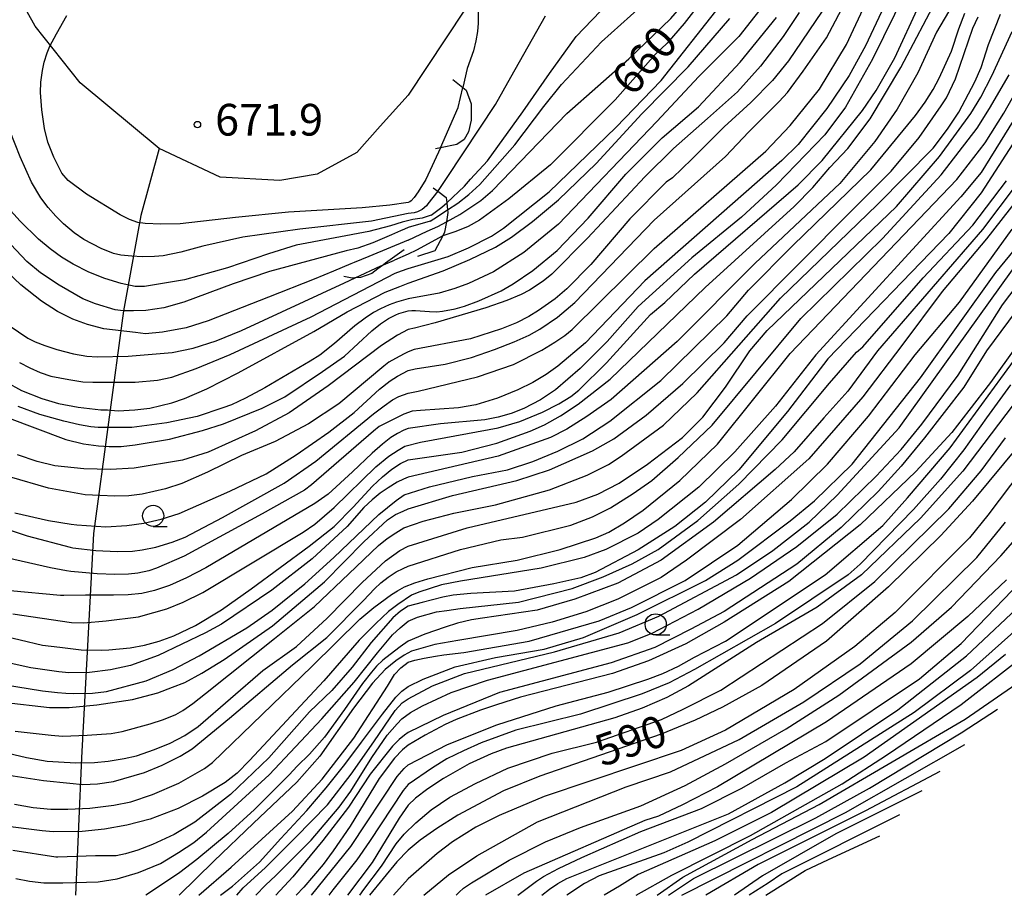
# Model space of a CAD drawing. Extents: x -14000 to -12000, y 81000 to 82500.
# Drawn here: x -12267 to -12150, y 81373 to 81477 of the extents above; entities that cross this region are included whole.
import ezdxf
from ezdxf.enums import TextEntityAlignment as Align

# ---------------------------------------------------------------- set-up
doc = ezdxf.new("R2010")
doc.units = 0
for name, color, linetype in [('1103000', 7, 'Continuous'), ('6331000', 3, 'Continuous'), ('7101000', 2, 'Continuous'), ('7101001', 8, 'Continuous'), ('7102000', 6, 'Continuous'), ('7102001', 8, 'Continuous'), ('7212000', 7, 'Continuous'), ('7312000', 1, 'Continuous')]:
    doc.layers.add(name, color=color, linetype=linetype)
doc.styles.add('PlotAnnotation', font='MS Gothic.ttf')

# ---------------------------------------------------------------- blocks, each defined once
blk = doc.blocks.new('633100')
at = {"layer": '6331000'}
blk.add_lwpolyline([(0, -0.5), (0.67, -0.5)], dxfattribs=at)
blk.add_circle((0, 0), 0.5, dxfattribs=at)
blk = doc.blocks.new('731200')
at = {"layer": '7312000'}
blk.add_circle((0, 0), 0.15, dxfattribs=at)

msp = doc.modelspace()

# ---------------------------------------------------------------- linework, layer by layer
at = {"layer": '1103000', "flags": 128}
for points in [[(-12120.18, 81551.18), (-12140.76, 81527.76), (-12147.21, 81523.16), (-12157.71, 81516.56), (-12168.49, 81511.94), (-12177.9, 81507.42), (-12193.34, 81496.58), (-12204.91, 81487.11), (-12214.01, 81477.79), (-12220.68, 81467.72), (-12223.97, 81464.06), (-12226.76, 81460.94), (-12231.46, 81458.4), (-12235.87, 81457.62), (-12242.92, 81458.01), (-12250.16, 81461.43), (-12259.52, 81469.19), (-12264.82, 81475.89), (-12270.18, 81485.48)], [(-12250.16, 81461.43), (-12252.31, 81453.47), (-12254.38, 81442.21), (-12257.92, 81415.84), (-12259.34, 81389.3), (-12260.06, 81373.02)]]:
    msp.add_lwpolyline(points, dxfattribs=at)
at = {"layer": '7101000', "flags": 128}
for points in [[(-12222.61, 81488.66), (-12221.36, 81487.23), (-12220.68, 81486.64), (-12217.85, 81484.62), (-12217.74, 81484.54), (-12215.36, 81482.22), (-12213.75, 81480.47), (-12213.18, 81479.69), (-12212.69, 81478.66), (-12212.4, 81477.81), (-12212.37, 81476.26), (-12212.46, 81475.27), (-12212.66, 81474.18), (-12212.95, 81472.99), (-12213.69, 81470.9), (-12214.21, 81468.64)], [(-12161.78, 81479.96), (-12165.7, 81471.98), (-12168.89, 81466.33), (-12171.33, 81463.03), (-12177.06, 81457.11), (-12181.2, 81453.28), (-12187.09, 81448.48), (-12193.46, 81442.73), (-12197.12, 81438.57), (-12200.3, 81435.37), (-12203.22, 81432.87), (-12204.99, 81431.66), (-12206.99, 81430.63), (-12208.48, 81430.06), (-12210.02, 81429.62), (-12211.61, 81429.3), (-12216.86, 81428.82), (-12220.68, 81428.29), (-12221.18, 81428.06), (-12221.95, 81427.69), (-12222.71, 81427.2), (-12223.71, 81426.41), (-12224.95, 81425.34), (-12227.28, 81423.13), (-12230.16, 81420.51), (-12231.71, 81419.4), (-12244.64, 81411.78), (-12246.92, 81410.6), (-12248.94, 81409.71), (-12250.69, 81409.09), (-12252.21, 81408.75), (-12253.84, 81408.57), (-12255.57, 81408.54), (-12258.88, 81408.53), (-12261.45, 81408.52), (-12261.82, 81408.51), (-12267.8, 81409.06)], [(-12185.36, 81479.66), (-12188, 81476.23), (-12190.02, 81473.88), (-12191.4, 81472.6), (-12196.17, 81467.17), (-12203.82, 81459.49), (-12208.75, 81455.48), (-12212.23, 81452.93), (-12213.57, 81452.2), (-12215.02, 81451.59), (-12216.57, 81451.1)], [(-12268.62, 81395.89), (-12263.15, 81395.25), (-12260.79, 81395.25), (-12257.51, 81395.58), (-12253.3, 81396.21), (-12250.32, 81396.97), (-12248.57, 81397.64), (-12247.13, 81398.22), (-12245.09, 81399.32), (-12242.46, 81400.94), (-12236.73, 81404.91), (-12230.59, 81410.12), (-12225.94, 81414.87), (-12223.11, 81417.48), (-12222.19, 81418.08), (-12221.28, 81418.49), (-12220.68, 81418.75), (-12215.43, 81420.35), (-12207.79, 81422.11), (-12203.96, 81423.39), (-12198.87, 81425.63), (-12196.32, 81427.07), (-12192.5, 81429.84), (-12188.15, 81433.62), (-12183.26, 81438.42), (-12180.56, 81441.62), (-12168.22, 81454), (-12163.51, 81458.72), (-12160.18, 81462.71), (-12157.56, 81466.48), (-12156.96, 81467.41), (-12155.88, 81469.66), (-12153.81, 81475.66), (-12153.21, 81477.02)], [(-12174.4, 81477.5), (-12176.27, 81474.69), (-12178.97, 81471.17), (-12181.68, 81468.13), (-12185.22, 81464.99), (-12189.26, 81461.4), (-12192.67, 81458.06), (-12199.46, 81450.82), (-12203.65, 81446.56), (-12204.71, 81445.7), (-12206.32, 81444.66), (-12207.28, 81444.12), (-12209, 81443.42), (-12211.47, 81442.55), (-12217.46, 81440.78), (-12219.93, 81440.16), (-12220.68, 81440), (-12221.93, 81439.32), (-12223.85, 81438.09), (-12230.15, 81433.34), (-12234.75, 81430.13), (-12238.73, 81427.98), (-12244.35, 81425.49), (-12247.39, 81424.54), (-12253.11, 81423.59), (-12255.92, 81423.41), (-12259.05, 81423.49), (-12262.5, 81423.85), (-12264.61, 81424.36), (-12266.92, 81425.15)], [(-12216.84, 81461.51), (-12218.57, 81457.74), (-12219.49, 81456.29), (-12219.97, 81455.6), (-12220.3, 81455.22), (-12220.46, 81455.1), (-12220.68, 81455.02), (-12222.84, 81454.73), (-12226.1, 81454.41), (-12234.85, 81453.9), (-12241.11, 81453.27), (-12247.67, 81452.5), (-12249.97, 81452.46), (-12251.8, 81452.54), (-12252.69, 81452.66), (-12253.68, 81453), (-12254.78, 81453.56), (-12258.74, 81456.01), (-12260.93, 81457.62), (-12261.67, 81458.49), (-12262.63, 81460.41), (-12263.32, 81462.17), (-12263.74, 81463.77), (-12264.06, 81466.01), (-12264.19, 81468.05), (-12264.14, 81469.29), (-12263.97, 81470.65), (-12263.77, 81471.64), (-12263.42, 81472.74), (-12263.1, 81473.54), (-12262.31, 81475.01), (-12261.07, 81477.15)], [(-12146.81, 81468.33), (-12152.85, 81458.56), (-12155.24, 81455.69), (-12172.43, 81436.99), (-12177.18, 81430.9), (-12181.99, 81425.5), (-12186.28, 81421.32), (-12191.06, 81417.49), (-12193.45, 81415.89), (-12197.27, 81413.97), (-12199.82, 81413.01), (-12204.92, 81411.73), (-12214.49, 81410.21), (-12216.71, 81409.77), (-12219.43, 81408.92), (-12220.26, 81408.53), (-12221.91, 81407.43), (-12223, 81406.62), (-12224.51, 81405.21), (-12226.46, 81403.21), (-12230.65, 81398.4), (-12239.47, 81388.98), (-12240.93, 81387.49), (-12242.32, 81386.39), (-12245.04, 81384.74), (-12247.91, 81383.28), (-12251.22, 81382.03), (-12253.96, 81381.34), (-12256.64, 81380.86), (-12259.25, 81380.59), (-12262.68, 81380.54), (-12264.02, 81380.64), (-12268.7, 81381.26)], [(-12245.47, 81373.02), (-12241.61, 81376.36), (-12234.37, 81382.96), (-12230.86, 81386.78), (-12227.09, 81391.62), (-12223.11, 81397.78), (-12222.3, 81399.16), (-12221.54, 81399.93), (-12220.68, 81400.62), (-12219.88, 81400.87), (-12218.79, 81401.1), (-12217.42, 81401.31), (-12216.47, 81401.47), (-12214.09, 81401.75), (-12206.35, 81403.1), (-12198.06, 81405.5), (-12194.24, 81407.1), (-12187.87, 81410.3), (-12181.66, 81414.46), (-12175.3, 81419.89), (-12171.05, 81424.05), (-12166.17, 81429.75), (-12160.65, 81436.99), (-12155.4, 81443.23), (-12149.19, 81451.86)], [(-12219.68, 81449.4), (-12220.68, 81448.92), (-12222.3, 81448.22)], [(-12267.91, 81440.46), (-12265.68, 81438.97), (-12264.83, 81438.54), (-12263.69, 81438.1), (-12262.27, 81437.63), (-12260.29, 81437.13), (-12258.7, 81436.85), (-12257.5, 81436.77), (-12253.84, 81436.83), (-12248.61, 81437.27), (-12246.14, 81437.78), (-12243.4, 81438.65), (-12240.39, 81439.86), (-12228.2, 81445.53)], [(-12145.37, 81442.6), (-12151.72, 81433.71), (-12154.29, 81430.41), (-12156.33, 81427.8), (-12160.57, 81423.19), (-12167.17, 81416.86), (-12175.61, 81410.15), (-12183.25, 81405.35), (-12187.82, 81402.79), (-12192.22, 81400.77), (-12196.47, 81399.27), (-12207.39, 81396.49), (-12210.22, 81395.57), (-12212.11, 81394.94), (-12215.01, 81393.84), (-12216.3, 81393.25), (-12218.67, 81391.98), (-12220.68, 81390.81), (-12221.34, 81390.24), (-12222.29, 81389.25), (-12224.09, 81386.84), (-12227.53, 81381.22), (-12229.57, 81378.3), (-12230.72, 81376.65), (-12233.01, 81374), (-12233.93, 81373.02)], [(-12148.26, 81426.44), (-12153.86, 81419.68), (-12157.62, 81415.62), (-12163.83, 81409.52), (-12171.15, 81403.12), (-12178.79, 81397.85), (-12183.45, 81395.29), (-12186.69, 81393.74), (-12190.73, 81392.09), (-12205.07, 81387.13), (-12209.37, 81385.37), (-12214.78, 81382.49), (-12217.29, 81380.93), (-12219.26, 81379.56), (-12220.68, 81378.36), (-12222.01, 81376.99), (-12225.26, 81373.02)], [(-12207.68, 81373.02), (-12205.49, 81374.7), (-12204.66, 81375.25), (-12202.88, 81376.19), (-12200.13, 81377.49), (-12193.12, 81380.59), (-12185.95, 81383.3), (-12181.18, 81385.7), (-12175.96, 81388.69), (-12171.23, 81391.24), (-12160.16, 81398.65), (-12155.22, 81402.81), (-12146.18, 81412.2)], [(-12191.18, 81373.02), (-12188.14, 81375.16), (-12179.97, 81379.64), (-12172.03, 81383.75), (-12154.74, 81393.87), (-12147.58, 81398.82), (-12146.65, 81399.61)], [(-12162.52, 81382.53), (-12176.43, 81375.55), (-12178.04, 81374.46), (-12180.31, 81373.02)]]:
    msp.add_lwpolyline(points, dxfattribs=at)
at = {"layer": '7101001', "flags": 128}
for points in [[(-12216.84, 81461.51), (-12214.74, 81466.29), (-12214.21, 81468.64)], [(-12216.57, 81451.1), (-12219.68, 81449.4)], [(-12228.2, 81445.53), (-12226.96, 81446.1), (-12223.91, 81447.52), (-12223.6, 81447.65), (-12222.3, 81448.22)]]:
    msp.add_lwpolyline(points, dxfattribs=at)
at = {"layer": '7102000', "flags": 128}
for points in [[(-12165.28, 81487.15), (-12175.63, 81471.81), (-12177.54, 81469.47), (-12180.09, 81466.86), (-12183.27, 81463.98), (-12187.09, 81460.14), (-12189.38, 81457.96), (-12190.12, 81457.43), (-12194.42, 81453.11), (-12199.03, 81447.68), (-12201.9, 81444.8), (-12203.28, 81443.63), (-12205.24, 81442.24), (-12206.38, 81441.53), (-12207.83, 81440.8), (-12209.62, 81440.06), (-12213.28, 81438.89), (-12219.95, 81437.62), (-12220.68, 81437.36), (-12221.05, 81437.15), (-12221.74, 81436.78), (-12222.98, 81436.13), (-12223.57, 81435.67), (-12228.87, 81431.21), (-12232.46, 81428.83), (-12236.43, 81426.74), (-12240.39, 81425.08), (-12244.44, 81423.09), (-12247.45, 81421.77), (-12249.42, 81421.15), (-12252.16, 81420.49), (-12253.73, 81420.32), (-12255.4, 81420.27), (-12257.18, 81420.33), (-12258.92, 81420.42), (-12263.24, 81421.21), (-12267.88, 81422.55)], [(-12154.77, 81480.93), (-12158.11, 81475.17), (-12160.34, 81470.38), (-12162.78, 81466.07), (-12165.43, 81462.23), (-12169.57, 81457.28), (-12179.6, 81447.85), (-12188.84, 81438.58), (-12196.64, 81431.7), (-12199.51, 81429.68), (-12201.89, 81428.19), (-12203.81, 81427.23), (-12210.02, 81424.99), (-12220.68, 81422.51), (-12221.23, 81422.29), (-12221.99, 81421.93), (-12223.06, 81421.27), (-12223.99, 81420.64), (-12224.95, 81419.85), (-12225.93, 81418.91), (-12227.89, 81416.69), (-12232.02, 81412.83), (-12236.8, 81409.13), (-12242.76, 81405.11), (-12244.66, 81404.07), (-12250.27, 81401.4), (-12253.53, 81400.23), (-12255.93, 81399.7), (-12258.39, 81399.41), (-12260.85, 81399.36), (-12262.02, 81399.48), (-12265.33, 81399.96), (-12270.2, 81401.01)], [(-12176.27, 81481.39), (-12181.52, 81474.68), (-12186.25, 81469.93), (-12191.25, 81464.63), (-12202.86, 81452.47), (-12207, 81449.11), (-12210.57, 81446.83), (-12213.54, 81445.42), (-12215.15, 81444.84), (-12217.01, 81444.31), (-12220.68, 81443.64), (-12222.05, 81443.24), (-12222.93, 81442.93), (-12223.96, 81442.45), (-12224.76, 81442.02), (-12225.76, 81441.35), (-12226.98, 81440.44), (-12229.39, 81438.34), (-12231.15, 81436.94), (-12232.26, 81436.24), (-12237.64, 81433.1), (-12239.94, 81431.87), (-12241.59, 81431.08), (-12242.6, 81430.73), (-12245.65, 81429.71), (-12249.25, 81428.93), (-12253.4, 81428.4), (-12256.43, 81428.4), (-12257.39, 81428.4), (-12258.24, 81428.48), (-12259.58, 81428.72), (-12261.43, 81429.15), (-12264.26, 81429.94), (-12266.84, 81430.89)], [(-12216.01, 81454.16), (-12214.78, 81454.96), (-12213.5, 81455.96), (-12212.17, 81457.15), (-12208.05, 81461.84), (-12204.61, 81466.4), (-12202.53, 81468.99), (-12197.77, 81474.03), (-12192.06, 81479.2), (-12189.87, 81480.81)], [(-12272.94, 81417.95), (-12265.79, 81415.59), (-12260.69, 81414.23), (-12260.39, 81414.16), (-12257.64, 81413.82), (-12255.14, 81413.73), (-12253.31, 81413.75), (-12252.15, 81413.9), (-12250.56, 81414.23), (-12248.61, 81414.82), (-12247.08, 81415.4), (-12242.66, 81417.73), (-12235.35, 81421.82), (-12231.61, 81424.39), (-12224.76, 81430.02), (-12223.53, 81430.97), (-12222.53, 81431.65), (-12221.77, 81432.05), (-12220.68, 81432.44), (-12219.48, 81432.7), (-12212.45, 81434.38), (-12208.22, 81435.87), (-12204.85, 81437.56), (-12203.31, 81438.48), (-12202.11, 81439.3), (-12201.26, 81440.01), (-12191.55, 81449.6), (-12178.33, 81461.11), (-12175.47, 81464.14), (-12171.97, 81468.46), (-12168.78, 81473.73), (-12166.24, 81479.16)], [(-12271.93, 81404.54), (-12263.95, 81402.64), (-12261.91, 81402.39), (-12259.38, 81402.08), (-12257.01, 81402.03), (-12256.12, 81402.07), (-12253.6, 81402.31), (-12251.9, 81402.64), (-12250.17, 81403.11), (-12248.42, 81403.73), (-12245.83, 81404.95), (-12242.78, 81406.81), (-12239.26, 81409.31), (-12232.41, 81414.36), (-12229.43, 81416.68), (-12227.18, 81418.97), (-12224.9, 81421.46), (-12223.71, 81422.57), (-12222.6, 81423.46), (-12221.59, 81424.14), (-12220.68, 81424.56), (-12214.32, 81425.46), (-12210.18, 81426.55), (-12206.22, 81427.95), (-12204.54, 81428.71), (-12202.65, 81429.78), (-12200.54, 81431.14), (-12196.76, 81434.1), (-12185.5, 81444.97), (-12174.99, 81454.56), (-12172.75, 81456.8), (-12170.74, 81459.17), (-12168.62, 81461.43), (-12165.97, 81464.95), (-12162.36, 81471.02), (-12157.8, 81479.65)], [(-12163.69, 81479.64), (-12166.55, 81473.57), (-12168.46, 81470.06), (-12171.12, 81466.17), (-12174.51, 81461.91), (-12176.42, 81459.99), (-12192.66, 81445.76), (-12199.67, 81438.41), (-12202.95, 81435.65), (-12204.32, 81434.66), (-12205.91, 81433.73), (-12207.7, 81432.84), (-12210.08, 81431.85), (-12212.65, 81431.06), (-12214.7, 81430.72), (-12219.22, 81430.42), (-12220.2, 81430.31), (-12221.2, 81429.98), (-12222.23, 81429.44), (-12224.11, 81428.5), (-12224.76, 81427.96), (-12232.11, 81421.59), (-12232.93, 81420.98), (-12237.95, 81418.17), (-12247.18, 81413.15), (-12250.45, 81411.73), (-12251.36, 81411.43), (-12252.67, 81411.17), (-12253.8, 81411.03), (-12255.41, 81411), (-12257.5, 81411.09), (-12260.62, 81411.36), (-12261.11, 81411.44), (-12263, 81411.79), (-12268.24, 81412.95)], [(-12267.24, 81418.3), (-12263.26, 81417.38), (-12260.55, 81416.96), (-12259.9, 81416.87), (-12256.46, 81416.64), (-12253.97, 81416.78), (-12251.98, 81417.06), (-12249.92, 81417.54), (-12247.8, 81418.23), (-12241.79, 81420.84), (-12237.5, 81422.89), (-12233.93, 81425.17), (-12230.08, 81427.85), (-12227.06, 81430.17), (-12224.08, 81432.93), (-12222.79, 81433.91), (-12221.93, 81434.47), (-12220.68, 81435.14), (-12219.86, 81435.32), (-12216.31, 81435.9), (-12213.18, 81436.67), (-12210.46, 81437.61), (-12208.14, 81438.52), (-12206.35, 81439.33), (-12205.1, 81440.05), (-12203.01, 81441.44), (-12200.94, 81443.2), (-12191.55, 81452.95), (-12183.11, 81460.46), (-12180.35, 81463.39), (-12176.74, 81467), (-12175.76, 81468.06), (-12173.91, 81470.57), (-12171.17, 81474.53), (-12168.63, 81479.32)], [(-12216.15, 81452.74), (-12214.54, 81453.6), (-12212.07, 81455.27), (-12210.68, 81456.45), (-12201.91, 81465.57), (-12194.55, 81472.05), (-12189.58, 81476.81), (-12186.98, 81479.85)], [(-12267.47, 81406.35), (-12260.54, 81405.31), (-12259.08, 81405.27), (-12256.43, 81405.5), (-12252.59, 81406), (-12250.77, 81406.49), (-12249.25, 81406.92), (-12247.32, 81407.71), (-12244.97, 81408.86), (-12233.11, 81416.01), (-12231.74, 81416.96), (-12229.43, 81418.93), (-12224.52, 81423.73), (-12222.96, 81425.01), (-12221.87, 81425.71), (-12221.08, 81426.17), (-12219.2, 81426.67), (-12216.23, 81427.22), (-12210.02, 81428.34), (-12207.47, 81429.09), (-12204.76, 81430.21), (-12202.85, 81431.2), (-12201.42, 81432.07), (-12200.46, 81432.82), (-12197.18, 81436.05), (-12191.97, 81441.78), (-12190.27, 81443.21), (-12186.77, 81446.56), (-12174.51, 81457.11), (-12171.65, 81459.99), (-12166.87, 81465.9), (-12165.28, 81468.3), (-12163.05, 81472.14), (-12160.18, 81478.37)], [(-12266.69, 81436.09), (-12265.48, 81435.45), (-12264.24, 81434.91), (-12262.97, 81434.49), (-12260.84, 81434.06), (-12259.18, 81433.81), (-12257.99, 81433.75), (-12255.72, 81433.75), (-12252.99, 81433.76), (-12250.36, 81434), (-12248.66, 81434.36), (-12245.78, 81435.37), (-12241.74, 81437.04), (-12232.16, 81441.51), (-12222.21, 81446.66), (-12221.48, 81446.94), (-12220.68, 81447.23), (-12215.93, 81448.64), (-12213.53, 81449.67), (-12210.8, 81451.04), (-12209.37, 81451.98), (-12203.97, 81456.3), (-12196.08, 81463.91), (-12190.73, 81469.46), (-12183.82, 81478.23)], [(-12216.11, 81454.99), (-12214.02, 81456.98), (-12213.3, 81457.77), (-12211.3, 81459.97), (-12207.1, 81465.76), (-12203.96, 81470.29), (-12200.79, 81474.67), (-12196.97, 81478.67)], [(-12268.56, 81397.99), (-12263.97, 81397.22), (-12262.19, 81397.03), (-12261.18, 81396.95), (-12260.32, 81396.9), (-12258.04, 81396.93), (-12256.39, 81397.16), (-12251.7, 81398.4), (-12248.51, 81399.73), (-12245.43, 81401.35), (-12239.79, 81404.68), (-12236.77, 81406.79), (-12232.9, 81409.87), (-12229.46, 81412.99), (-12224.15, 81418.11), (-12222.09, 81419.75), (-12221.15, 81420.42), (-12218.13, 81421.37), (-12213.04, 81422.59), (-12208.9, 81423.39), (-12205.93, 81424.35), (-12202.96, 81425.58), (-12199.98, 81427.07), (-12196.8, 81429.15), (-12190.75, 81433.94), (-12182.95, 81441.61), (-12180.4, 81444.65), (-12175.15, 81449.93), (-12165.91, 81458.88), (-12160.61, 81465.32), (-12159.46, 81466.91), (-12158.53, 81468.39), (-12157.81, 81469.76), (-12156.36, 81472.94), (-12155.48, 81475.58), (-12154.76, 81477.44)], [(-12268.3, 81433.78), (-12266.45, 81432.76), (-12264.03, 81431.82), (-12262.05, 81431.25), (-12259.72, 81430.8), (-12257.07, 81430.48), (-12256.27, 81430.48), (-12254.99, 81430.38), (-12253.02, 81430.48), (-12251.25, 81430.69), (-12248.66, 81431.33), (-12247.15, 81431.81), (-12244.52, 81432.98), (-12240.78, 81434.85), (-12231.84, 81439.75), (-12227.91, 81442.09), (-12223.38, 81444.4), (-12221.67, 81445.1), (-12220.68, 81445.47), (-12216.52, 81446.93), (-12213.37, 81448.28), (-12210.34, 81449.75), (-12208.43, 81450.92), (-12205.94, 81452.78), (-12202.86, 81455.34), (-12198.4, 81459.66), (-12193.01, 81465.54), (-12187.51, 81471.07), (-12182.6, 81476.82)], [(-12268.22, 81429.63), (-12261.18, 81426.97), (-12259.12, 81426.45), (-12257.33, 81426.24), (-12256.07, 81426.13), (-12254.63, 81426.16), (-12253.01, 81426.33), (-12248.93, 81427.02), (-12245.04, 81428.04), (-12242.55, 81428.83), (-12237.94, 81430.68), (-12235.28, 81432.04), (-12230.82, 81435.03), (-12228.23, 81436.85), (-12224.97, 81439.82), (-12223.96, 81440.65), (-12223.02, 81441.29), (-12222.15, 81441.74), (-12221.76, 81441.87), (-12220.68, 81442.2), (-12220.22, 81442.23), (-12219.79, 81442.24), (-12218.13, 81442.12), (-12217.28, 81442.07), (-12216.59, 81442.16), (-12215.12, 81442.45), (-12214.02, 81442.75), (-12212.31, 81443.38), (-12209.67, 81444.57), (-12208.26, 81445.4), (-12205.92, 81446.99), (-12203.03, 81449.36), (-12199.35, 81453.16), (-12194.9, 81458.38), (-12190.6, 81462.7), (-12186.3, 81466.37), (-12181.36, 81471.65), (-12177.07, 81476.92)], [(-12267.21, 81392.45), (-12262.92, 81391.96), (-12261.6, 81391.86), (-12258.68, 81391.96), (-12255.84, 81392.18), (-12254.54, 81392.4), (-12251.22, 81393.32), (-12249.62, 81393.83), (-12248.18, 81394.43), (-12247.34, 81394.89), (-12246.17, 81395.72), (-12244.68, 81396.92), (-12236.48, 81403.4), (-12231.75, 81407.2), (-12227.7, 81411.06), (-12224.19, 81414.41), (-12223.15, 81415.25), (-12222.15, 81415.94), (-12221.17, 81416.52), (-12218.88, 81417.29), (-12215.27, 81418.27), (-12210.33, 81419.23), (-12203.96, 81421), (-12199.5, 81422.75), (-12196.96, 81424.03), (-12195.44, 81424.99), (-12190.43, 81428.67), (-12186.45, 81432.51), (-12176.58, 81443.69), (-12165.11, 81454.78), (-12158.52, 81461.45), (-12156.81, 81463.72), (-12155.49, 81465.72), (-12153.59, 81469.32), (-12152.86, 81471.02), (-12151.96, 81473.73), (-12150.55, 81477.31)], [(-12217.17, 81456.37), (-12217.02, 81456.56), (-12216.07, 81457.98), (-12210.34, 81466.61), (-12208.53, 81469.87), (-12204.41, 81477.11)], [(-12269.4, 81390.18), (-12265.85, 81389.35), (-12263.4, 81388.89), (-12262.06, 81388.82), (-12260.03, 81388.7), (-12257.8, 81388.75), (-12256.18, 81388.88), (-12254.29, 81389.2), (-12252.84, 81389.54), (-12250.72, 81390.28), (-12248.85, 81391.04), (-12247.12, 81391.95), (-12245.54, 81393.01), (-12237.86, 81399.62), (-12233.91, 81402.46), (-12230.27, 81405.84), (-12226.11, 81410.06), (-12223.35, 81412.62), (-12221.65, 81413.84), (-12220.68, 81414.36), (-12213.68, 81416.52), (-12200.78, 81419.56), (-12198.23, 81420.52), (-12195.68, 81421.8), (-12192.34, 81424.04), (-12188.2, 81427.23), (-12185.81, 81429.63), (-12183.1, 81433.15), (-12180.24, 81437.46), (-12178.17, 81439.86), (-12162.88, 81454.56), (-12157.79, 81460.48), (-12154.05, 81465.57), (-12152.9, 81467.48), (-12151.56, 81470.03), (-12149.17, 81475.27)], [(-12268.45, 81387.32), (-12263.84, 81386.6), (-12260.72, 81386.29), (-12259.19, 81386.14), (-12257.46, 81386.21), (-12255.54, 81386.49), (-12251.87, 81387.55), (-12249.78, 81388.41), (-12247.67, 81389.49), (-12246.25, 81390.37), (-12241.81, 81393.97), (-12234.36, 81400.3), (-12230.32, 81403.55), (-12225.95, 81407.92), (-12224.65, 81409.31), (-12223.9, 81410.01), (-12223.05, 81410.68), (-12222.1, 81411.31), (-12221.26, 81411.7), (-12220.68, 81411.99), (-12214.47, 81413.96), (-12209.69, 81415.08), (-12207.15, 81415.4), (-12201.41, 81416.84), (-12198.87, 81417.8), (-12196.74, 81418.87), (-12194.04, 81420.57), (-12191.84, 81422.14), (-12188.73, 81424.84), (-12184.69, 81428.67), (-12174.19, 81441.3), (-12164.53, 81450.78), (-12157.58, 81458.29), (-12153.33, 81463.84), (-12151.86, 81466.16), (-12149.53, 81470.15)], [(-12267.26, 81383.79), (-12265.07, 81383.42), (-12262.97, 81383.22), (-12260.97, 81383.2), (-12258.34, 81383.32), (-12255.52, 81383.69), (-12253.51, 81384.1), (-12250.94, 81384.97), (-12247.81, 81386.28), (-12244.77, 81388.04), (-12243.84, 81388.73), (-12232.07, 81400.12), (-12226.39, 81405.69), (-12224.75, 81407.09), (-12222.66, 81408.61), (-12221.93, 81409.05), (-12221.1, 81409.54), (-12219.9, 81410.02), (-12218.35, 81410.5), (-12213.08, 81411.84), (-12207.78, 81412.69), (-12202.69, 81413.97), (-12198.44, 81415.35), (-12196.93, 81416.02), (-12195.07, 81417.1), (-12192.87, 81418.61), (-12188.51, 81422.12), (-12184.06, 81426.44), (-12175.46, 81437.15), (-12155.72, 81457.76), (-12152.38, 81462.08), (-12150.15, 81465.59), (-12148.61, 81468.31)], [(-12146.64, 81465.76), (-12152.85, 81456.17), (-12156.67, 81451.37), (-12171, 81436.51), (-12175.78, 81430.28), (-12181.51, 81423.4), (-12185.49, 81419.57), (-12189.1, 81416.69), (-12193.45, 81413.92), (-12198.54, 81411.25), (-12200.24, 81410.61), (-12203.43, 81409.87), (-12208.1, 81409.01), (-12213.25, 81408.75), (-12215.36, 81408.54), (-12216.58, 81408.32), (-12219, 81407.68), (-12220.68, 81407.25), (-12221.58, 81406.64), (-12222.5, 81405.86), (-12225.06, 81402.96), (-12227.29, 81400.01), (-12229.72, 81397.27), (-12232.35, 81394.74), (-12237.17, 81389.31), (-12241.7, 81384.95), (-12245.94, 81381.67), (-12248.38, 81380.23), (-12250.93, 81379.02), (-12252.69, 81378.38), (-12254.13, 81377.94), (-12255.25, 81377.71), (-12256.52, 81377.68), (-12257.68, 81377.68), (-12262.15, 81377.52), (-12262.37, 81377.52), (-12267.48, 81378.32)], [(-12218.33, 81454.86), (-12218.52, 81454.62), (-12219.01, 81454.2), (-12219.56, 81453.93), (-12219.98, 81453.82), (-12220.68, 81453.71), (-12225.01, 81452.82), (-12233.48, 81451.89), (-12240.26, 81450.94), (-12244.97, 81449.87), (-12247.6, 81449.16), (-12249.69, 81448.73), (-12250.72, 81448.62), (-12252.16, 81448.6), (-12253.39, 81448.66), (-12254.67, 81448.81), (-12255.54, 81448.98), (-12257.01, 81449.6), (-12259.06, 81450.66), (-12260.2, 81451.43), (-12261.47, 81452.51), (-12262.4, 81453.42), (-12263.3, 81454.44), (-12264.15, 81455.56), (-12265.25, 81457.42), (-12266.59, 81460.42), (-12267.78, 81463.43)], [(-12267.11, 81375), (-12265.51, 81374.69), (-12263.81, 81374.48), (-12261.56, 81374.48), (-12257.38, 81374.62), (-12255.13, 81374.98), (-12252.61, 81375.71), (-12249.99, 81376.8), (-12247.85, 81378.07), (-12246.03, 81379.29), (-12244.55, 81380.49), (-12237.13, 81387.28), (-12230.88, 81393.89), (-12227.05, 81398.26), (-12224.32, 81401.71), (-12222.51, 81403.85), (-12221.63, 81404.67), (-12220.68, 81405.46), (-12219.57, 81405.95), (-12217.33, 81406.58), (-12216.11, 81406.75), (-12214.5, 81406.98), (-12207.62, 81407.73), (-12201.25, 81409.34), (-12197.57, 81410.72), (-12194.17, 81412.27), (-12191.06, 81413.97), (-12186.39, 81417.38), (-12181.51, 81421.7), (-12176.41, 81426.92), (-12170.79, 81433.63), (-12167.6, 81437.31), (-12166.86, 81437.95), (-12159.7, 81446.1), (-12153.81, 81452.33), (-12149.83, 81457.61)], [(-12148.71, 81457.13), (-12152.69, 81451.85), (-12165.11, 81437.47), (-12168.61, 81432.68), (-12171.46, 81429.53), (-12174.99, 81425.53), (-12177.21, 81423.41), (-12184.53, 81417.17), (-12190.74, 81412.7), (-12195.84, 81409.98), (-12200.93, 81408.06), (-12205.39, 81406.78), (-12211.87, 81405.83), (-12213.18, 81405.62), (-12214.85, 81405.23), (-12216.29, 81404.77), (-12218.7, 81403.93), (-12220.68, 81403.1), (-12221.64, 81402.44), (-12222.8, 81401.54), (-12223.67, 81400.84), (-12224.41, 81400.14), (-12225.02, 81399.43), (-12226.07, 81398.11), (-12228.21, 81395.03), (-12230.59, 81391.75), (-12232.34, 81389.71), (-12233.82, 81388.32), (-12234.78, 81387.28), (-12238.88, 81383.17), (-12241.97, 81380.35), (-12245.7, 81377.25), (-12247.69, 81375.71), (-12250.48, 81373.85), (-12251.71, 81373.02)], [(-12147.54, 81456.7), (-12152.21, 81450.74), (-12157.47, 81444.5), (-12162.24, 81438.11), (-12166.86, 81432.04), (-12173.23, 81424.69), (-12181.35, 81417.49), (-12187.72, 81412.7), (-12190.74, 81410.62), (-12195.84, 81408.06), (-12199.66, 81406.57), (-12203.64, 81405.34), (-12207.78, 81404.38), (-12214.78, 81403.2), (-12217.51, 81402.7), (-12219.44, 81402.16), (-12220.27, 81401.91), (-12221.16, 81401.45), (-12222.12, 81400.77), (-12223.39, 81399.73), (-12224.91, 81398.15), (-12227.15, 81395.17), (-12231.14, 81389.49), (-12233.84, 81386.41), (-12238.99, 81381.57), (-12243.66, 81377.05), (-12247.78, 81373.02)], [(-12242.9, 81373.02), (-12241.48, 81374.12), (-12238.29, 81376.93), (-12235.76, 81379.74), (-12232.67, 81383.04), (-12230.37, 81385.73), (-12228.18, 81388.51), (-12226.19, 81391.16), (-12223.73, 81394.45), (-12222.14, 81396.46), (-12221.41, 81397.19), (-12220.68, 81397.72), (-12218.89, 81398.62), (-12215.1, 81400.06), (-12210.33, 81401.18), (-12204.59, 81402.14), (-12199.92, 81403.53), (-12193.55, 81406.25), (-12185.49, 81410.3), (-12181.66, 81412.7), (-12175.45, 81417.34), (-12172.59, 81419.73), (-12168.13, 81424.05), (-12160.01, 81434.28), (-12151.1, 81446.74), (-12142.82, 81456.81)], [(-12217.95, 81453.53), (-12219.02, 81453.19), (-12220.13, 81453.01), (-12221.37, 81452.71), (-12222.75, 81452.27), (-12225.34, 81451.6), (-12233.92, 81449.97), (-12237.2, 81448.97), (-12242.08, 81447.31), (-12247.16, 81445.87), (-12251.87, 81445.1), (-12253, 81445.07), (-12254.66, 81445.43), (-12256.59, 81446.04), (-12258.49, 81446.8), (-12260.35, 81447.72), (-12261.71, 81448.55), (-12263.07, 81449.53), (-12264.44, 81450.68), (-12266.59, 81452.83), (-12268.84, 81455.32)], [(-12218.06, 81452.83), (-12220.68, 81452.08), (-12221.1, 81451.89), (-12221.57, 81451.68), (-12222.64, 81451.21), (-12224.85, 81450.24), (-12226.65, 81449.61), (-12228.03, 81449.3), (-12237.09, 81446.87), (-12241.4, 81445.4), (-12247.23, 81443.22), (-12249.59, 81442.56), (-12251.73, 81442.24), (-12253.19, 81442.19), (-12254.4, 81442.21), (-12255.34, 81442.32), (-12257.7, 81443.02), (-12259.19, 81443.64), (-12261.97, 81445.25), (-12264.18, 81446.72), (-12265.8, 81448.04), (-12269.7, 81452.12)], [(-12220.68, 81450.58), (-12218.43, 81451.64)], [(-12238.72, 81373.02), (-12237.56, 81374.23), (-12236.35, 81375.36), (-12232.15, 81379.56), (-12228.86, 81383.47), (-12227.47, 81385.34), (-12224.99, 81389.33), (-12223.17, 81391.99), (-12221.99, 81393.32), (-12221.41, 81393.92), (-12220.41, 81394.64), (-12218.98, 81395.46), (-12215.58, 81397.03), (-12211.28, 81398.47), (-12194.66, 81402.91), (-12191.8, 81404.03), (-12186.34, 81406.9), (-12180.14, 81410.55), (-12174.66, 81414.3), (-12169.88, 81418.14), (-12165.28, 81422.64), (-12162.3, 81425.78), (-12159.85, 81428.8), (-12155.55, 81434.6), (-12150.3, 81442.91), (-12145.36, 81449.46)], [(-12227.48, 81447.76), (-12229.53, 81446.91), (-12231.79, 81445.97), (-12237.19, 81443.81), (-12244.36, 81441.03), (-12246.97, 81440.19), (-12249.76, 81439.69), (-12251.76, 81439.5), (-12252.96, 81439.62), (-12256.7, 81440.08), (-12258.65, 81440.57), (-12260.36, 81441.21), (-12262.17, 81442.14), (-12264.09, 81443.36), (-12266.52, 81445.29), (-12268.96, 81447.61)], [(-12144.41, 81448.02), (-12152.21, 81437.48), (-12154.91, 81433.16), (-12159.55, 81427.17), (-12162.31, 81423.82), (-12165.02, 81420.81), (-12169.4, 81416.54), (-12174.66, 81412.23), (-12183.25, 81406.63), (-12187.21, 81404.51), (-12191.46, 81402.37), (-12196.63, 81400.55), (-12209.85, 81397.03), (-12216.54, 81394.31), (-12220.68, 81392.29), (-12221.11, 81391.99), (-12221.72, 81391.48), (-12222.51, 81390.67), (-12225.18, 81387.34), (-12227.73, 81383.47), (-12230.78, 81379.5), (-12234.34, 81375.22), (-12236.32, 81373.02)], [(-12240.97, 81373.02), (-12240.21, 81373.92), (-12237.58, 81376.33), (-12234, 81379.85), (-12230.24, 81383.74), (-12227.41, 81387.36), (-12224.75, 81391.2), (-12222.23, 81394.91), (-12221.37, 81395.8), (-12220.68, 81396.28), (-12217.81, 81397.82), (-12213.99, 81399.26), (-12203.37, 81401.83), (-12195.7, 81404.09), (-12190.98, 81406.07), (-12181.82, 81410.94), (-12177.52, 81413.82), (-12173.22, 81417.18), (-12169.88, 81420.37), (-12162.56, 81428.37), (-12149.14, 81447.07)], [(-12232.11, 81373.02), (-12227.48, 81378.79), (-12221.98, 81387.09), (-12221.15, 81388.02), (-12220.68, 81388.45), (-12216.01, 81390.87), (-12210.16, 81393.2), (-12203.16, 81395.44), (-12196.98, 81397.06), (-12192.3, 81398.59), (-12190.51, 81399.26), (-12188.67, 81400.13), (-12186.76, 81401.2), (-12183.09, 81403.12), (-12171.31, 81410.95), (-12164.47, 81416.81), (-12161.57, 81420.05), (-12156.5, 81425.97), (-12150.53, 81434.18), (-12144.46, 81442.46)], [(-12144.09, 81437.64), (-12155.03, 81423.23), (-12160.03, 81417.67), (-12167.01, 81410.95), (-12172.27, 81407.11), (-12179.43, 81402.96), (-12187.5, 81397.8), (-12190.07, 81396.43), (-12192.98, 81395.17), (-12196.21, 81394.03), (-12209.05, 81390.43), (-12210.85, 81389.77), (-12213.44, 81388.6), (-12216.51, 81386.84), (-12218.35, 81385.64), (-12219.8, 81384.5), (-12220.68, 81383.69), (-12221.73, 81382.17), (-12224.95, 81376.91), (-12227.84, 81373.02)], [(-12139.74, 81434.32), (-12152.07, 81418), (-12154.21, 81415.35), (-12163.03, 81406.48), (-12167.8, 81402.48), (-12174.97, 81397.37), (-12183.09, 81392.57), (-12188.35, 81390.17), (-12204.59, 81384.73), (-12209.9, 81382.48), (-12212.68, 81381.1), (-12215.43, 81379.35), (-12217.23, 81377.98), (-12220.68, 81374.97), (-12222.4, 81373.02)], [(-12149.36, 81433.45), (-12152.19, 81429.52), (-12154.9, 81425.76), (-12157.67, 81422.28), (-12160.85, 81418.7), (-12167.17, 81412.23), (-12168.6, 81410.95), (-12177.2, 81405.19), (-12186.76, 81399.76), (-12189.78, 81398.16), (-12192.97, 81396.88), (-12200.29, 81394.48), (-12207.93, 81392.56), (-12212.03, 81391.05), (-12214.14, 81390.11), (-12216.09, 81389.16), (-12217.81, 81388.11), (-12220.68, 81386.13), (-12221.28, 81385.42), (-12225.24, 81379.4), (-12226.74, 81377.23), (-12229.61, 81373.68), (-12230.07, 81373.02)], [(-12226.38, 81373.02), (-12225.93, 81373.7), (-12223.83, 81376.45), (-12222.1, 81379.1), (-12221.15, 81380.27), (-12219.78, 81381.61), (-12217.97, 81383.13), (-12215.74, 81384.62), (-12212.71, 81386.27), (-12208.89, 81388.08), (-12203.63, 81389.84), (-12198.38, 81391.13), (-12190.68, 81393.84), (-12188.13, 81395.04), (-12183.65, 81397.29), (-12171.63, 81405.2), (-12165.42, 81410.15), (-12156.66, 81418.78), (-12152.84, 81423.26), (-12149.96, 81427.18)], [(-12215, 81373.02), (-12214.62, 81373.38), (-12214.14, 81373.86), (-12213.18, 81374.5), (-12208.73, 81377.17), (-12204.43, 81379.35), (-12200.29, 81381.06), (-12193.12, 81383.62), (-12187.87, 81386.02), (-12183.09, 81388.58), (-12175.92, 81392.74), (-12169.71, 81396.73), (-12161.12, 81402.97), (-12156.34, 81407.12), (-12150.5, 81413.2), (-12146.52, 81417.73)], [(-12218.8, 81373.02), (-12215.89, 81375.46), (-12212.55, 81377.7), (-12205.38, 81381.7), (-12194.87, 81385.86), (-12189.62, 81387.62), (-12181.5, 81391.45), (-12173.85, 81395.93), (-12167.17, 81400.41), (-12160.96, 81405.52), (-12153.35, 81413.01), (-12149.96, 81417.2)], [(-12193.7, 81373.02), (-12189.45, 81375.41), (-12180.14, 81380.11), (-12169.28, 81386.22), (-12164.03, 81389.61), (-12155.22, 81395.62), (-12147.58, 81401.54), (-12140.89, 81407.45), (-12136.67, 81411.55)], [(-12149.86, 81410.37), (-12154.43, 81406.01), (-12161.12, 81400.41), (-12171.15, 81393.54), (-12184.04, 81385.86), (-12188.18, 81383.73), (-12191.05, 81382.4), (-12192.64, 81381.86), (-12206.97, 81375.63), (-12211.51, 81373.02)], [(-12204.86, 81373.02), (-12203.95, 81373.76), (-12202.95, 81374.41), (-12201.88, 81374.99), (-12182.77, 81382.67), (-12176.08, 81386.35), (-12171.3, 81389.22), (-12162.71, 81394.98), (-12154.59, 81401.37), (-12147.26, 81408.25)], [(-12146.78, 81406.17), (-12154.11, 81399.62), (-12160.79, 81394.66), (-12174.65, 81385.87), (-12187.55, 81379.31), (-12190.41, 81378.03), (-12198.06, 81375.31), (-12199.8, 81374.43), (-12201.91, 81373.02)], [(-12149.97, 81401.54), (-12153.31, 81398.82), (-12166.69, 81389.39), (-12177.67, 81382.83), (-12184.36, 81379.47), (-12193.44, 81375.47), (-12195.67, 81374.1), (-12197.46, 81373.02)], [(-12189.86, 81373.02), (-12186.91, 81375), (-12172.42, 81382.19), (-12166.05, 81385.71), (-12155.22, 81392.27), (-12150.89, 81395.05)], [(-12188.28, 81373.02), (-12168.91, 81382.83), (-12154.77, 81390.87)], [(-12157.75, 81387.66), (-12166.52, 81383), (-12179.24, 81376.68), (-12185.42, 81373.02)], [(-12159.87, 81385.38), (-12170.03, 81380.28), (-12178.72, 81375.33), (-12182.03, 81373.02)], [(-12178.32, 81373.02), (-12173.69, 81375.96), (-12170.93, 81377.24), (-12164.83, 81380.05)]]:
    msp.add_lwpolyline(points, dxfattribs=at)
at = {"layer": '7102001', "flags": 128}
for points in [[(-12217.17, 81456.37), (-12218.33, 81454.86)], [(-12217.95, 81453.53), (-12216.67, 81454.46), (-12216.11, 81454.99)], [(-12218.06, 81452.83), (-12217.62, 81453.11), (-12216.01, 81454.16)], [(-12218.43, 81451.64), (-12217.17, 81452.2), (-12216.15, 81452.74)], [(-12220.68, 81450.58), (-12225.34, 81448.65), (-12227.08, 81447.93), (-12227.48, 81447.76)]]:
    msp.add_lwpolyline(points, dxfattribs=at)
at = {"layer": '7212000', "flags": 128}
for points in [[(-12215.4, 81469.57), (-12214.21, 81468.64), (-12213.81, 81468.34), (-12213.21, 81466.7), (-12213.2, 81464.78), (-12213.55, 81463.4), (-12214.03, 81462.47), (-12214.91, 81461.9), (-12216.84, 81461.51), (-12217.45, 81461.38)], [(-12217.72, 81456.78), (-12217.17, 81456.37), (-12216.19, 81455.61), (-12216.11, 81454.99), (-12216.01, 81454.16), (-12215.97, 81453.83), (-12216.15, 81452.74), (-12216.36, 81451.5), (-12216.57, 81451.1), (-12217.52, 81449.3), (-12219.57, 81448.62)], [(-12221.14, 81449.43), (-12223.37, 81447.83), (-12223.6, 81447.65), (-12224.25, 81447.18), (-12224.99, 81446.64), (-12226.3, 81446.13), (-12226.96, 81446.1), (-12227, 81446.1), (-12227.31, 81446.09), (-12228.29, 81446.26)]]:
    msp.add_lwpolyline(points, dxfattribs=at)

# ---------------------------------------------------------------- block references
at = {"layer": '6331000', "xscale": 2.5, "yscale": 2.5, "zscale": 2.5}
for p in [(-12250.86, 81417.94, 142.6), (-12191.37, 81405.09)]:
    msp.add_blockref('633100', p, dxfattribs=at)
at = {"layer": '7312000', "xscale": 2.5, "yscale": 2.5, "zscale": 2.5}
msp.add_blockref('731200', (-12245.62, 81464.25, 671.9), dxfattribs=at)

# ---------------------------------------------------------------- texts
at = {"layer": '7101000', "style": 'PlotAnnotation'}
for s, rotation, p in [('660', 49, (-12192.36, 81471.55)), ('590', 19, (-12194.18, 81390.89))]:
    msp.add_text(s, height=3.75, rotation=rotation, dxfattribs=at).set_placement(p, align=Align.MIDDLE)
at = {"layer": '7312000', "style": 'PlotAnnotation'}
msp.add_text('671.9', height=3.75, dxfattribs=at).set_placement((-12237.14, 81464.34), align=Align.MIDDLE)

doc.saveas('drawing.dxf')
